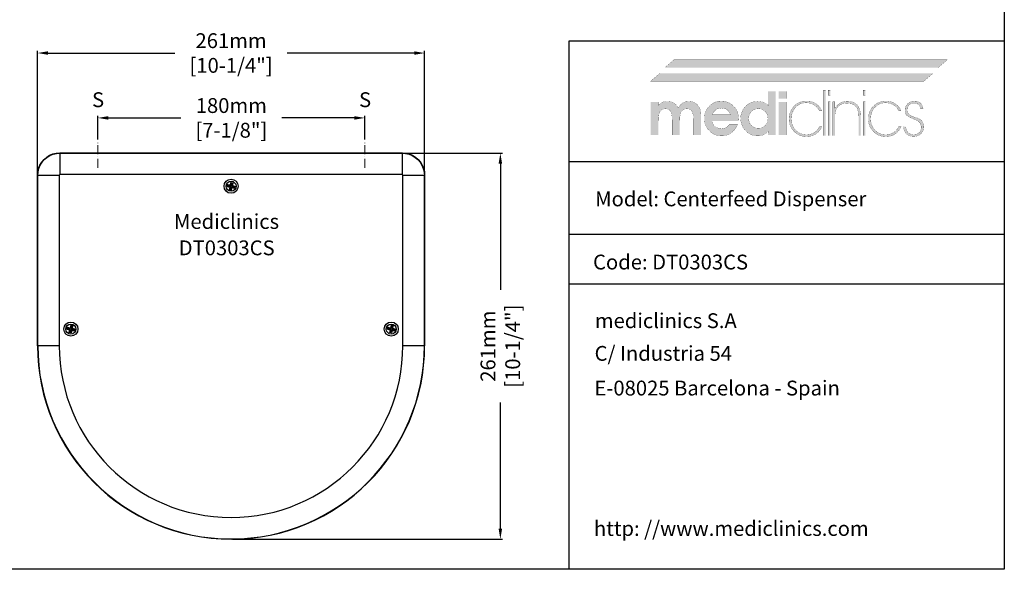
# Model space of a CAD drawing. Units: millimetres. Extents: x 1542 to 2742, y 111 to 951.
# Drawn here: x 2078 to 2742, y 111 to 481 of the extents above; entities that cross this region are included whole.
import ezdxf

# ---------------------------------------------------------------- set-up
doc = ezdxf.new("R2010")
doc.units = ezdxf.units.MM
doc.header["$LTSCALE"] = 0.5
doc.linetypes.add('ACAD_ISO10W100', pattern=[18, 12, -3, 0, -3])
for name, color, linetype, lineweight in [('Axis', 1, 'ACAD_ISO10W100', 15), ('Mediclinics', 7, 'Continuous', 30), ('Model-Code', 7, 'Continuous', 30), ('Piece', 7, 'Continuous', 30), ('Plant Dimension', 3, 'Continuous', 15), ('Text', 6, 'Continuous', 30)]:
    doc.layers.add(name, color=color, linetype=linetype, lineweight=lineweight)
doc.layers.add('Logotipe', color=7, linetype='Continuous')
doc.styles.add('mediclinics', font='txt')
doc.dimstyles.new('ISO-25', dxfattribs={"dimscale": 0, "dimtxt": 2.5, "dimasz": 2.5, "dimexe": 1.5, "dimexo": 1, "dimgap": 0.5, "dimtad": 1, "dimdec": 1, "dimtxsty": 'mediclinics', "dimcen": 2.5, "dimclrt": 6, "dimadec": 1, "dimazin": 2, "dimtp": 0.1, "dimtm": 0.1, "dimtfac": 0.6, "dimtdec": 1, "dimtmove": 1, "dimatfit": 1, "dimfxl": 0, "dimtolj": 2, "dimarcsym": 0})

# ---------------------------------------------------------------- blocks, each defined once
blk = doc.blocks.new('logo')
at = {"layer": 'Logotipe', "linetype": 'Continuous'}
h = blk.add_hatch(color=39, dxfattribs=at)
h.paths.add_polyline_path([(-46.40965, -13.54003), (-48.13186, -13.950965), (-49.750995, -14.64183), (-51.26457, -15.61756), (-52.6701, -16.88309), (-53.88565, -18.32012), (-54.83114, -19.870095), (-55.506465, -21.535465), (-55.911695, -23.318715), (-56.04676, -25.22233), (-55.911695, -27.100885), (-55.506465, -28.86898), (-54.83114, -30.52658), (-53.88565, -32.073685), (-52.6701, -33.510295), (-51.258445, -34.750905), (-49.726495, -35.711515), (-48.076665, -36.39461), (-46.311405, -36.80264), (-44.433095, -36.93809), (-42.61054, -36.81258), (-40.903065, -36.432865), (-39.31067, -35.79415), (-37.83339, -34.891675), (-36.5008, -33.78928), (-35.345695, -32.480665), (-34.372835, -30.97066), (-33.58698, -29.26399), (-39.214805, -29.26399), (-39.807845, -30.078685), (-40.548725, -30.76843), (-41.414695, -31.31037), (-42.346955, -31.70069), (-43.38152, -31.94324), (-44.48437, -32.026645), (-46.121495, -31.87317), (-47.55401, -31.41278), (-48.781775, -30.64537), (-49.738745, -29.60699), (-50.365945, -28.34118), (-50.67482, -26.859455), (-32.81971, -26.859455), (-32.81971, -26.552505), (-32.81971, -26.3991), (-32.78366, -26.177305), (-32.77036, -25.92149), (-32.76847, -25.631585), (-32.86605, -23.91767), (-33.1569, -22.306095), (-33.638185, -20.79686), (-34.30707, -19.389965), (-35.160685, -18.085375), (-36.196265, -16.88309), (-37.63368, -15.61756), (-39.186525, -14.64183), (-40.8597, -13.950965), (-42.65814, -13.54003), (-44.586745, -13.40416)])
h.paths.add_polyline_path([(-44.586745, -18.162095), (-43.08591, -18.296635), (-41.755735, -18.69266), (-40.596185, -19.338865), (-39.639285, -20.259715), (-38.909745, -21.385175), (-38.396155, -22.71528), (-50.52131, -22.71528), (-50.041915, -21.46851), (-49.31241, -20.380955), (-48.32142, -19.4411), (-47.159875, -18.745755), (-45.918775, -18.31179)], flags=16)
h.paths.add_polyline_path([(-30.952565, -21.516635), (-31.354925, -23.266705), (-31.48957, -25.11992), (-31.354925, -27.05339), (-30.952565, -28.86163), (-30.284975, -30.542155), (-29.35464, -32.09255), (-28.164045, -33.510295), (-26.78228, -34.750905), (-25.275285, -35.711515), (-23.64061, -36.39461), (-21.87577, -36.80264), (-19.978315, -36.93809), (-18.631025, -36.85283), (-17.351985, -36.59705), (-16.141125, -36.170715), (-15.034635, -35.60984), (-13.973575, -34.85566), (-12.969355, -33.91955), (-13.07159, -36.32419), (-7.955535, -36.32419), (-7.955535, -6.85559), (-13.07159, -6.85559), (-13.07159, -14.06916), (-13.0697, -14.64519), (-13.056435, -15.130325), (-13.020455, -15.501675), (-13.007225, -15.795395), (-12.98262, -16.07774), (-12.969355, -16.37146), (-14.022855, -15.484595), (-15.121855, -14.768355), (-16.2435, -14.22267), (-17.41838, -13.84565), (-18.684155, -13.627775), (-20.029415, -13.55767), (-21.877345, -13.692735), (-23.614745, -14.09786), (-25.24165, -14.77315), (-26.758095, -15.718605), (-28.164045, -16.93419), (-29.35464, -18.34546), (-30.284975, -19.874575)])
h.paths.add_polyline_path([(-25.283895, -21.932785), (-24.22462, -20.56663), (-22.841385, -19.49416), (-21.2422, -18.84239), (-19.41555, -18.622625), (-17.69124, -18.84239), (-16.194325, -19.49416), (-14.91336, -20.56663), (-13.890205, -21.91385), (-13.27627, -23.499875), (-13.07159, -25.324705), (-13.27627, -27.064065), (-13.890205, -28.59892), (-14.91336, -29.92913), (-16.2435, -30.95225), (-17.77832, -31.56615), (-19.517785, -31.77076), (-21.3066, -31.56615), (-22.879325, -30.95225), (-24.22462, -29.92913), (-25.283895, -28.54964), (-25.911095, -26.97688), (-26.11763, -25.22233), (-25.911095, -23.48087)], flags=16)
h.paths.add_polyline_path([(-0.8442, -6.85559), (-5.90912, -6.85559), (-5.90912, -11.818135), (-0.8442, -11.818135)])
h.paths.add_polyline_path([(-5.90912, -36.32419), (-0.8442, -36.32419), (-0.8442, -14.06916), (-5.90912, -14.06916)])
h.paths.add_polyline_path([(18.98701, -15.02851), (17.63216, -14.302645), (16.17238, -13.778205), (14.615475, -13.46002), (12.96925, -13.35292), (11.064795, -13.498625), (9.23895, -13.92923), (7.521185, -14.6349), (5.94097, -15.60573), (4.52774, -16.831955), (3.326435, -18.270175), (2.37076, -19.865545), (1.67293, -21.59108), (1.245265, -23.419795), (1.099945, -25.324705), (1.23501, -27.308925), (1.640205, -29.153145), (2.31553, -30.86475), (3.26095, -32.45109), (4.4765, -33.91955), (5.914335, -35.21007), (7.47005, -36.20099), (9.150995, -36.899625), (10.964555, -37.31343), (12.918115, -37.44972), (14.77749, -37.325015), (16.51216, -36.9509), (18.112535, -36.32734), (19.568955, -35.4543), (21.001435, -34.17918), (22.229375, -32.61972), (23.252635, -30.79874), (21.5131, -30.79874), (20.62823, -32.31662), (19.515965, -33.59566), (18.18768, -34.63593), (16.554335, -35.4753), (14.739025, -35.96229), (12.764605, -36.11958), (10.70216, -35.92771), (8.812405, -35.352135), (7.09534, -34.39289), (5.550895, -33.049905), (4.52599, -31.756165), (3.724595, -30.337195), (3.14916, -28.80276), (2.802065, -27.162695), (2.685865, -25.4268), (2.802065, -23.66609), (3.14916, -22.010975), (3.724595, -20.468805), (4.52599, -19.04693), (5.550895, -17.7527), (7.056175, -16.38028), (8.72928, -15.40588), (10.56545, -14.824705), (12.559995, -14.632065), (14.557165, -14.78554), (16.36103, -15.245965), (17.983035, -16.013445), (19.2962, -17.019555), (20.472865, -18.298525), (21.5131, -19.850355), (23.20136, -19.850355), (22.344105, -18.36674), (21.35077, -17.06537), (20.229125, -15.951005)])
h.paths.add_polyline_path([(25.810505, -6.088075), (24.326995, -6.088075), (24.326995, -36.78472), (25.810505, -36.78472)])
h.paths.add_polyline_path([(27.499045, -9.464735), (28.982555, -9.464735), (28.982555, -6.088075), (27.499045, -6.088075)])
h.paths.add_polyline_path([(27.499045, -36.78472), (28.982555, -36.78472), (28.982555, -14.01806), (27.499045, -14.01806)])
h.paths.add_polyline_path([(32.001095, -17.855075), (32.001095, -14.01806), (30.670815, -14.01806), (30.670815, -36.78472), (32.05223, -36.78472), (32.05223, -25.73382), (32.05223, -25.06868), (32.084465, -23.395645), (32.173505, -22.052205), (32.307975, -21.026985), (32.5108, -20.140225), (32.80452, -19.321715), (33.177865, -18.57135), (33.966065, -17.445785), (34.91348, -16.5249), (36.04279, -15.808695), (37.29908, -15.261085), (38.691765, -14.94087), (40.186825, -14.836675), (42.62363, -15.0906), (44.60561, -15.84471), (46.12139, -17.0877), (46.956735, -18.31718), (47.547465, -19.863165), (47.898375, -21.73535), (48.014295, -23.94329), (48.014295, -36.78472), (49.395675, -36.78472), (49.395675, -35.80626), (49.395675, -34.11793), (49.395675, -31.978765), (49.395675, -29.647765), (49.395675, -27.38386), (49.395675, -25.446155), (49.395675, -24.09358), (49.395675, -23.58517), (49.251825, -21.26614), (48.820205, -19.23005), (48.10078, -17.491355), (47.09355, -16.06444), (45.854515, -14.952525), (44.356445, -14.15232), (42.589785, -13.66869), (40.544945, -13.506395), (39.06504, -13.59169), (37.71019, -13.84754), (36.503285, -14.273945), (34.985475, -15.132285), (33.77465, -16.22936), (32.666095, -17.496955), (32.25684, -17.90635), (32.19055, -17.985905), (32.001095, -18.213273)])
h.paths.add_polyline_path([(52.567725, -6.088075), (51.08397, -6.088075), (51.08397, -9.464735), (52.567725, -9.464735)])
h.paths.add_polyline_path([(52.567725, -14.01806), (51.08397, -14.01806), (51.08397, -36.78472), (52.567725, -36.78472)])
h.paths.add_polyline_path([(55.793745, -19.865545), (55.088145, -21.59108), (54.657575, -23.419795), (54.511905, -25.324705), (54.647355, -27.308925), (55.05542, -29.153145), (55.738515, -30.86475), (56.699125, -32.45109), (57.9397, -33.91955), (59.37708, -35.21007), (60.92989, -36.20099), (62.603065, -36.899625), (64.401505, -37.31343), (66.33004, -37.44972), (68.210975, -37.325015), (69.943265, -36.9509), (71.531635, -36.32734), (72.98088, -35.4543), (74.44752, -34.17918), (75.675355, -32.61972), (76.66442, -30.79874), (74.97616, -30.79874), (74.068505, -32.31662), (72.967615, -33.59566), (71.65074, -34.63593), (69.99461, -35.4753), (68.19071, -35.96229), (66.227665, -36.11958), (64.16529, -35.92771), (62.275535, -35.352135), (60.55847, -34.39289), (59.01406, -33.049905), (57.98919, -31.756165), (57.18776, -30.337195), (56.612255, -28.80276), (56.26516, -27.162695), (56.14889, -25.4268), (56.259805, -23.66609), (56.594195, -22.010975), (57.154545, -20.468805), (57.943235, -19.04693), (58.96282, -17.7527), (60.497675, -16.38028), (62.18597, -15.40588), (64.027775, -14.824705), (66.02302, -14.632065), (68.020155, -14.78554), (69.824055, -15.245965), (71.446095, -16.013445), (72.736475, -17.019555), (73.924515, -18.298525), (74.97616, -19.850355), (76.66442, -19.850355), (75.807095, -18.36674), (74.81306, -17.06537), (73.68956, -15.951005), (72.4437, -15.02851), (71.08276, -14.302645), (69.61388, -13.778205), (68.04427, -13.46002), (66.381175, -13.35292), (64.501675, -13.498625), (62.69102, -13.92923), (60.981025, -14.6349), (59.403645, -15.60573), (57.9908, -16.831955), (56.76454, -18.270175)])
h.paths.add_polyline_path([(80.99602, -18.09206), (81.40531, -17.00433), (82.087495, -16.06444), (83.02357, -15.36906), (84.084665, -14.93513), (85.259405, -14.785435), (86.540335, -14.919975), (87.62803, -15.316035), (88.53383, -15.962205), (89.11364, -16.655695), (89.52286, -17.485615), (89.76156, -18.41784), (91.501095, -18.41784), (91.190295, -17.06117), (90.65217, -15.886395), (89.86397, -14.939085), (88.66641, -14.086345), (87.207365, -13.574715), (85.464155, -13.40416), (83.797595, -13.6171), (82.31293, -14.220815), (81.0642, -15.16277), (80.10541, -16.390395), (79.49053, -17.85105), (79.273565, -19.492235), (79.366455, -20.824335), (79.6754, -21.96313), (80.245725, -22.92003), (81.259395, -23.77081), (82.932605, -24.678465), (85.20841, -25.631585), (86.86251, -26.315625), (88.14148, -27.045165), (89.04532, -27.831475), (89.691525, -28.786485), (90.08755, -29.91198), (90.22209, -31.207995), (90.053425, -32.568585), (89.555095, -33.76996), (88.73844, -34.78944), (87.694355, -35.543585), (86.491125, -35.97937), (85.106035, -36.11958), (83.643175, -35.930055), (82.339495, -35.35399), (81.21771, -34.380045), (80.48068, -33.30194), (79.99369, -32.09871), (79.73406, -30.74778), (78.250445, -30.74778), (78.557395, -32.55917), (79.17133, -34.120415), (80.092215, -35.4543), (81.492495, -36.54966), (83.14292, -37.19016), (85.0549, -37.398585), (86.966775, -37.193975), (88.617165, -36.580005), (90.017445, -35.556675), (91.125895, -34.23791), (91.79093, -32.714465), (92.012585, -30.95225), (91.897015, -29.555785), (91.565425, -28.341215), (91.0406, -27.319985), (90.29405, -26.416075), (89.297355, -25.648665), (88.0733, -25.017685), (87.557925, -24.83201), (86.815155, -24.58946), (85.822275, -24.301445), (84.717535, -23.9281), (83.77201, -23.53204), (83.00838, -23.124675), (82.345165, -22.645315), (81.795665, -22.12042), (81.37122, -21.53865), (81.07939, -20.854645), (80.91265, -20.125175), (80.85959, -19.338865)])
blk.add_hatch(color=39, dxfattribs=at).paths.add_polyline_path([(-58.19541, -23.58517), (-58.337685, -21.310975), (-58.758175, -19.319685), (-59.44729, -17.606575), (-60.39544, -16.166815), (-61.62324, -15.0549), (-63.081305, -14.254695), (-64.7696, -13.771065), (-66.68816, -13.608805), (-68.109335, -13.74331), (-69.4281, -14.1393), (-70.678685, -14.785435), (-71.773905, -15.659035), (-72.72132, -16.759925), (-73.54361, -18.110855), (-74.381195, -16.746625), (-75.366515, -15.621095), (-76.511015, -14.7343), (-77.822255, -14.12418), (-79.29264, -13.74142), (-80.91097, -13.608805), (-82.18994, -13.69214), (-83.366605, -13.934655), (-84.441, -14.324905), (-85.392195, -14.88585), (-86.286515, -15.640065), (-87.10128, -16.57607), (-87.10128, -14.06916), (-92.166235, -14.06916), (-92.166235, -36.32419), (-86.94791, -36.32419), (-86.94791, -26.808215), (-86.828525, -24.1668), (-86.470405, -22.082515), (-85.873515, -20.56663), (-84.96768, -19.50739), (-83.77768, -18.880155), (-82.29207, -18.673585), (-80.82172, -18.846065), (-79.66973, -19.37103), (-78.813315, -20.25975), (-78.216425, -21.53683), (-77.858305, -23.3142), (-77.73892, -25.58045), (-77.73703, -25.749045), (-77.72373, -25.940425), (-77.687645, -26.143215), (-77.687645, -26.43116), (-77.687645, -36.32419), (-72.57159, -36.32419), (-72.57159, -26.808215), (-72.452205, -24.096765), (-72.09412, -21.999215), (-71.497335, -20.515495), (-70.58772, -19.492235), (-69.371225, -18.878265), (-67.813795, -18.673585), (-66.36791, -18.846065), (-65.21774, -19.37103), (-64.38586, -20.25975), (-63.78897, -21.559615), (-63.43085, -23.325575), (-63.311465, -25.58045), (-63.311465, -26.501335), (-63.311465, -36.32419), (-58.19541, -36.32419)])
at = {"layer": 'Logotipe', "color": 240, "linetype": 'Continuous', "const_width": 0.105}
blk.add_lwpolyline([(101.73324, 9.106615), (107.872555, 14.37618), (-76.459915, 14.37618), (-82.59909, 9.106615)], close=True, dxfattribs=at)
at = {"layer": 'Logotipe', "color": 40, "linetype": 'Continuous', "const_width": 0.105}
blk.add_lwpolyline([(92.166235, 0), (98.305585, 5.269565), (-86.026885, 5.269565), (-92.166235, 0)], close=True, dxfattribs=at)
at = {"layer": 'Logotipe', "color": 39, "linetype": 'Continuous', "const_width": 0.105}
for points in [[(24.326995, -6.088075), (24.326995, -36.78472), (25.810505, -36.78472), (25.810505, -6.088075)], [(27.499045, -6.088075), (27.499045, -9.464735), (28.982555, -9.464735), (28.982555, -6.088075)], [(51.08397, -6.088075), (51.08397, -9.464735), (52.567725, -9.464735), (52.567725, -6.088075)], [(-7.955535, -6.85559), (-7.955535, -36.32419), (-13.07159, -36.32419), (-12.969355, -33.91955), (-13.973575, -34.85566), (-15.034635, -35.60984), (-16.141125, -36.170715), (-17.351985, -36.59705), (-18.631025, -36.85283), (-19.978315, -36.93809), (-21.87577, -36.80264), (-23.64061, -36.39461), (-25.275285, -35.711515), (-26.78228, -34.750905), (-28.164045, -33.510295), (-29.35464, -32.09255), (-30.284975, -30.542155), (-30.952565, -28.86163), (-31.354925, -27.05339), (-31.48957, -25.11992), (-31.354925, -23.266705), (-30.952565, -21.516635), (-30.284975, -19.874575), (-29.35464, -18.34546), (-28.164045, -16.93419), (-26.758095, -15.718605), (-25.24165, -14.77315), (-23.614745, -14.09786), (-21.877345, -13.692735), (-20.029415, -13.55767), (-18.684155, -13.627775), (-17.41838, -13.84565), (-16.2435, -14.22267), (-15.121855, -14.768355), (-14.022855, -15.484595), (-12.969355, -16.37146), (-12.98262, -16.07774), (-13.007225, -15.795395), (-13.020455, -15.501675), (-13.056435, -15.130325), (-13.0697, -14.64519), (-13.07159, -14.06916), (-13.07159, -6.85559)], [(-0.8442, -11.818135), (-5.90912, -11.818135), (-5.90912, -6.85559), (-0.8442, -6.85559)], [(-73.54361, -18.110855), (-72.72132, -16.759925), (-71.773905, -15.659035), (-70.678685, -14.785435), (-69.4281, -14.1393), (-68.109335, -13.74331), (-66.68816, -13.608805), (-64.7696, -13.771065), (-63.081305, -14.254695), (-61.62324, -15.0549), (-60.39544, -16.166815), (-59.44729, -17.606575), (-58.758175, -19.319685), (-58.337685, -21.310975), (-58.19541, -23.58517), (-58.19541, -36.32419), (-63.311465, -36.32419), (-63.311465, -26.501335), (-63.311465, -25.58045), (-63.43085, -23.325575), (-63.78897, -21.559615), (-64.38586, -20.25975), (-65.21774, -19.37103), (-66.36791, -18.846065), (-67.813795, -18.673585), (-69.371225, -18.878265), (-70.58772, -19.492235), (-71.497335, -20.515495), (-72.09412, -21.999215), (-72.452205, -24.096765), (-72.57159, -26.808215), (-72.57159, -36.32419), (-77.687645, -36.32419), (-77.687645, -26.501335), (-77.687645, -26.43116), (-77.687645, -26.31559), (-77.687645, -26.143215), (-77.72373, -25.940425), (-77.73703, -25.749045), (-77.73892, -25.58045), (-77.858305, -23.3142), (-78.216425, -21.53683), (-78.813315, -20.25975), (-79.66973, -19.37103), (-80.82172, -18.846065), (-82.29207, -18.673585), (-83.77768, -18.880155), (-84.96768, -19.50739), (-85.873515, -20.56663), (-86.470405, -22.082515), (-86.828525, -24.1668), (-86.94791, -26.808215), (-86.94791, -36.32419), (-92.166235, -36.32419), (-92.166235, -14.06916), (-87.10128, -14.06916), (-87.10128, -16.57607), (-86.286515, -15.640065), (-85.392195, -14.88585), (-84.441, -14.324905), (-83.366605, -13.934655), (-82.18994, -13.69214), (-80.91097, -13.608805), (-79.29264, -13.74142), (-77.822255, -14.12418), (-76.511015, -14.7343), (-75.366515, -15.621095), (-74.381195, -16.746625)], [(-50.67482, -26.859455), (-50.365945, -28.34118), (-49.738745, -29.60699), (-48.781775, -30.64537), (-47.55401, -31.41278), (-46.121495, -31.87317), (-44.48437, -32.026645), (-43.38152, -31.94324), (-42.346955, -31.70069), (-41.414695, -31.31037), (-40.548725, -30.76843), (-39.807845, -30.078685), (-39.214805, -29.26399), (-33.58698, -29.26399), (-34.372835, -30.97066), (-35.345695, -32.480665), (-36.5008, -33.78928), (-37.83339, -34.891675), (-39.31067, -35.79415), (-40.903065, -36.432865), (-42.61054, -36.81258), (-44.433095, -36.93809), (-46.311405, -36.80264), (-48.076665, -36.39461), (-49.726495, -35.711515), (-51.258445, -34.750905), (-52.6701, -33.510295), (-53.88565, -32.073685), (-54.83114, -30.52658), (-55.506465, -28.86898), (-55.911695, -27.100885), (-56.04676, -25.22233), (-55.911695, -23.318715), (-55.506465, -21.535465), (-54.83114, -19.870095), (-53.88565, -18.32012), (-52.6701, -16.88309), (-51.26457, -15.61756), (-49.750995, -14.64183), (-48.13186, -13.950965), (-46.40965, -13.54003), (-44.586745, -13.40416), (-42.65814, -13.54003), (-40.8597, -13.950965), (-39.186525, -14.64183), (-37.63368, -15.61756), (-36.196265, -16.88309), (-35.160685, -18.085375), (-34.30707, -19.389965), (-33.638185, -20.79686), (-33.1569, -22.306095), (-32.86605, -23.91767), (-32.76847, -25.631585), (-32.77036, -25.92149), (-32.78366, -26.177305), (-32.81971, -26.3991), (-32.81971, -26.552505), (-32.81971, -26.70598), (-32.81971, -26.859455)], [(-38.396155, -22.71528), (-38.909745, -21.385175), (-39.639285, -20.259715), (-40.596185, -19.338865), (-41.755735, -18.69266), (-43.08591, -18.296635), (-44.586745, -18.162095), (-45.918775, -18.31179), (-47.159875, -18.745755), (-48.32142, -19.4411), (-49.31241, -20.380955), (-50.041915, -21.46851), (-50.52131, -22.71528)], [(-19.41555, -18.622625), (-21.2422, -18.84239), (-22.841385, -19.49416), (-24.22462, -20.56663), (-25.283895, -21.932785), (-25.911095, -23.48087), (-26.11763, -25.22233), (-25.911095, -26.97688), (-25.283895, -28.54964), (-24.22462, -29.92913), (-22.879325, -30.95225), (-21.3066, -31.56615), (-19.517785, -31.77076), (-17.77832, -31.56615), (-16.2435, -30.95225), (-14.91336, -29.92913), (-13.890205, -28.59892), (-13.27627, -27.064065), (-13.07159, -25.324705), (-13.27627, -23.499875), (-13.890205, -21.91385), (-14.91336, -20.56663), (-16.194325, -19.49416), (-17.69124, -18.84239)], [(-5.90912, -36.32419), (-5.90912, -14.06916), (-0.8442, -14.06916), (-0.8442, -36.32419)], [(18.18768, -34.63593), (16.554335, -35.4753), (14.739025, -35.96229), (12.764605, -36.11958), (10.70216, -35.92771), (8.812405, -35.352135), (7.09534, -34.39289), (5.550895, -33.049905), (4.52599, -31.756165), (3.724595, -30.337195), (3.14916, -28.80276), (2.802065, -27.162695), (2.685865, -25.4268), (2.802065, -23.66609), (3.14916, -22.010975), (3.724595, -20.468805), (4.52599, -19.04693), (5.550895, -17.7527), (7.056175, -16.38028), (8.72928, -15.40588), (10.56545, -14.824705), (12.559995, -14.632065), (14.557165, -14.78554), (16.36103, -15.245965), (17.983035, -16.013445), (19.2962, -17.019555), (20.472865, -18.298525), (21.5131, -19.850355), (23.20136, -19.850355), (22.344105, -18.36674), (21.35077, -17.06537), (20.229125, -15.951005), (18.98701, -15.02851), (17.63216, -14.302645), (16.17238, -13.778205), (14.615475, -13.46002), (12.96925, -13.35292), (11.064795, -13.498625), (9.23895, -13.92923), (7.521185, -14.6349), (5.94097, -15.60573), (4.52774, -16.831955), (3.326435, -18.270175), (2.37076, -19.865545), (1.67293, -21.59108), (1.245265, -23.419795), (1.099945, -25.324705), (1.23501, -27.308925), (1.640205, -29.153145), (2.31553, -30.86475), (3.26095, -32.45109), (4.4765, -33.91955), (5.914335, -35.21007), (7.47005, -36.20099), (9.150995, -36.899625), (10.964555, -37.31343), (12.918115, -37.44972), (14.77749, -37.325015), (16.51216, -36.9509), (18.112535, -36.32734), (19.568955, -35.4543), (21.001435, -34.17918), (22.229375, -32.61972), (23.252635, -30.79874), (21.5131, -30.79874), (20.62823, -32.31662), (19.515965, -33.59566)], [(27.499045, -14.01806), (27.499045, -36.78472), (28.982555, -36.78472), (28.982555, -14.01806)], [(47.09355, -16.06444), (45.854515, -14.952525), (44.356445, -14.15232), (42.589785, -13.66869), (40.544945, -13.506395), (39.06504, -13.59169), (37.71019, -13.84754), (36.503285, -14.273945), (34.985475, -15.132285), (33.77465, -16.22936), (32.666095, -17.496955), (32.25684, -17.90635), (32.19055, -17.985905), (32.06742, -18.133675), (32.001095, -18.21323), (32.001095, -17.855075), (32.001095, -14.01806), (30.670815, -14.01806), (30.670815, -36.78472), (32.05223, -36.78472), (32.05223, -25.73382), (32.05223, -25.06868), (32.084465, -23.395645), (32.173505, -22.052205), (32.307975, -21.026985), (32.5108, -20.140225), (32.80452, -19.321715), (33.177865, -18.57135), (33.966065, -17.445785), (34.91348, -16.5249), (36.04279, -15.808695), (37.29908, -15.261085), (38.691765, -14.94087), (40.186825, -14.836675), (42.62363, -15.0906), (44.60561, -15.84471), (46.12139, -17.0877), (46.956735, -18.31718), (47.547465, -19.863165), (47.898375, -21.73535), (48.014295, -23.94329), (48.014295, -36.78472), (49.395675, -36.78472), (49.395675, -35.80626), (49.395675, -34.11793), (49.395675, -31.978765), (49.395675, -29.647765), (49.395675, -27.38386), (49.395675, -25.446155), (49.395675, -24.09358), (49.395675, -23.58517), (49.251825, -21.26614), (48.820205, -19.23005), (48.10078, -17.491355)], [(51.08397, -14.01806), (51.08397, -36.78472), (52.567725, -36.78472), (52.567725, -14.01806)], [(71.65074, -34.63593), (69.99461, -35.4753), (68.19071, -35.96229), (66.227665, -36.11958), (64.16529, -35.92771), (62.275535, -35.352135), (60.55847, -34.39289), (59.01406, -33.049905), (57.98919, -31.756165), (57.18776, -30.337195), (56.612255, -28.80276), (56.26516, -27.162695), (56.14889, -25.4268), (56.259805, -23.66609), (56.594195, -22.010975), (57.154545, -20.468805), (57.943235, -19.04693), (58.96282, -17.7527), (60.497675, -16.38028), (62.18597, -15.40588), (64.027775, -14.824705), (66.02302, -14.632065), (68.020155, -14.78554), (69.824055, -15.245965), (71.446095, -16.013445), (72.736475, -17.019555), (73.924515, -18.298525), (74.97616, -19.850355), (76.66442, -19.850355), (75.807095, -18.36674), (74.81306, -17.06537), (73.68956, -15.951005), (72.4437, -15.02851), (71.08276, -14.302645), (69.61388, -13.778205), (68.04427, -13.46002), (66.381175, -13.35292), (64.501675, -13.498625), (62.69102, -13.92923), (60.981025, -14.6349), (59.403645, -15.60573), (57.9908, -16.831955), (56.76454, -18.270175), (55.793745, -19.865545), (55.088145, -21.59108), (54.657575, -23.419795), (54.511905, -25.324705), (54.647355, -27.308925), (55.05542, -29.153145), (55.738515, -30.86475), (56.699125, -32.45109), (57.9397, -33.91955), (59.37708, -35.21007), (60.92989, -36.20099), (62.603065, -36.899625), (64.401505, -37.31343), (66.33004, -37.44972), (68.210975, -37.325015), (69.943265, -36.9509), (71.531635, -36.32734), (72.98088, -35.4543), (74.44752, -34.17918), (75.675355, -32.61972), (76.66442, -30.79874), (74.97616, -30.79874), (74.068505, -32.31662), (72.967615, -33.59566)], [(91.0406, -27.319985), (90.29405, -26.416075), (89.297355, -25.648665), (88.0733, -25.017685), (87.557925, -24.83201), (86.815155, -24.58946), (85.822275, -24.301445), (84.717535, -23.9281), (83.77201, -23.53204), (83.00838, -23.124675), (82.345165, -22.645315), (81.795665, -22.12042), (81.37122, -21.53865), (81.07939, -20.854645), (80.91265, -20.125175), (80.85959, -19.338865), (80.99602, -18.09206), (81.40531, -17.00433), (82.087495, -16.06444), (83.02357, -15.36906), (84.084665, -14.93513), (85.259405, -14.785435), (86.540335, -14.919975), (87.62803, -15.316035), (88.53383, -15.962205), (89.11364, -16.655695), (89.52286, -17.485615), (89.76156, -18.41784), (91.501095, -18.41784), (91.190295, -17.06117), (90.65217, -15.886395), (89.86397, -14.939085), (88.66641, -14.086345), (87.207365, -13.574715), (85.464155, -13.40416), (83.797595, -13.6171), (82.31293, -14.220815), (81.0642, -15.16277), (80.10541, -16.390395), (79.49053, -17.85105), (79.273565, -19.492235), (79.366455, -20.824335), (79.6754, -21.96313), (80.245725, -22.92003), (81.259395, -23.77081), (82.932605, -24.678465), (85.20841, -25.631585), (86.86251, -26.315625), (88.14148, -27.045165), (89.04532, -27.831475), (89.691525, -28.786485), (90.08755, -29.91198), (90.22209, -31.207995), (90.053425, -32.568585), (89.555095, -33.76996), (88.73844, -34.78944), (87.694355, -35.543585), (86.491125, -35.97937), (85.106035, -36.11958), (83.643175, -35.930055), (82.339495, -35.35399), (81.21771, -34.380045), (80.48068, -33.30194), (79.99369, -32.09871), (79.73406, -30.74778), (78.250445, -30.74778), (78.557395, -32.55917), (79.17133, -34.120415), (80.092215, -35.4543), (81.492495, -36.54966), (83.14292, -37.19016), (85.0549, -37.398585), (86.966775, -37.193975), (88.617165, -36.580005), (90.017445, -35.556675), (91.125895, -34.23791), (91.79093, -32.714465), (92.012585, -30.95225), (91.897015, -29.555785), (91.565425, -28.341215)]]:
    blk.add_lwpolyline(points, close=True, dxfattribs=at)
at = {"layer": 'Logotipe', "color": 240, "linetype": 'Continuous'}
blk.add_solid([(101.73324, 9.106615), (107.872555, 14.37618), (-82.59909, 9.106615), (-76.459915, 14.37618)], dxfattribs=at)
at = {"layer": 'Logotipe', "color": 40, "linetype": 'Continuous'}
blk.add_solid([(92.166235, 0), (98.305585, 5.269565), (-92.166235, 0), (-86.026885, 5.269565)], dxfattribs=at)
blk = doc.blocks.new('*D5')
at = {"layer": 'Defpoints', "color": 0}
for p in [(2335.76, 391.4), (2401.96, 391.4), (2220.43, 131.08)]:
    blk.add_point(p, dxfattribs=at)
at = {"layer": 'Plant Dimension', "color": 0, "lineweight": -2}
for p, q in [((2336.76, 391.4), (2403.46, 391.4)), ((2401.96, 384.4), (2401.96, 299.12)), ((2401.96, 138.08), (2401.96, 223.36)), ((2221.43, 131.08), (2403.46, 131.08))]:
    blk.add_line(p, q, dxfattribs=at)
at = {"layer": 'Plant Dimension', "color": 0}
for points in [[(2400.79, 384.4), (2403.13, 384.4), (2401.96, 391.4)], [(2400.79, 138.08), (2403.13, 138.08), (2401.96, 131.08)]]:
    blk.add_solid(points, dxfattribs=at)
at = {"layer": 'Plant Dimension', "color": 6, "insert": (2401.96, 261.24), "char_height": 10, "attachment_point": 5, "rotation": 90, "style": 'mediclinics'}
blk.add_mtext('\\A2;261mm\\P[10-1/4"]', dxfattribs=at)
blk = doc.blocks.new('*D9')
at = {"layer": 'Defpoints', "color": 0}
for p in [(2089.93, 458.91), (2089.93, 376.4), (2350.93, 376.4)]:
    blk.add_point(p, dxfattribs=at)
at = {"layer": 'Plant Dimension', "color": 0, "lineweight": -2}
for p, q in [((2089.93, 377.4), (2089.93, 460.41)), ((2096.93, 458.91), (2182.55, 458.91)), ((2343.93, 458.91), (2258.31, 458.91)), ((2350.93, 377.4), (2350.93, 460.41))]:
    blk.add_line(p, q, dxfattribs=at)
at = {"layer": 'Plant Dimension', "color": 0}
for points in [[(2096.93, 460.08), (2096.93, 457.74), (2089.93, 458.91)], [(2343.93, 460.08), (2343.93, 457.74), (2350.93, 458.91)]]:
    blk.add_solid(points, dxfattribs=at)
at = {"layer": 'Plant Dimension', "color": 6, "insert": (2220.43, 458.91), "char_height": 10, "attachment_point": 5, "style": 'mediclinics'}
blk.add_mtext('\\A2;261mm\\P[10-1/4"]', dxfattribs=at)
blk = doc.blocks.new('*D10')
at = {"layer": 'Defpoints', "color": 0}
for p in [(2310.61, 415.16), (2130.61, 399.58), (2310.61, 399.58)]:
    blk.add_point(p, dxfattribs=at)
at = {"layer": 'Plant Dimension', "color": 0, "lineweight": -2}
for p, q in [((2130.61, 400.58), (2130.61, 416.66)), ((2137.61, 415.16), (2186.54, 415.16)), ((2303.61, 415.16), (2254.68, 415.16)), ((2310.61, 400.58), (2310.61, 416.66))]:
    blk.add_line(p, q, dxfattribs=at)
at = {"layer": 'Plant Dimension', "color": 0}
for points in [[(2137.61, 416.33), (2137.61, 413.99), (2130.61, 415.16)], [(2303.61, 416.33), (2303.61, 413.99), (2310.61, 415.16)]]:
    blk.add_solid(points, dxfattribs=at)
at = {"layer": 'Plant Dimension', "color": 6, "insert": (2220.61, 415.16), "char_height": 10, "attachment_point": 5, "style": 'mediclinics'}
blk.add_mtext('\\A2;180mm\\P[7-1/8"]', dxfattribs=at)

msp = doc.modelspace()

# ---------------------------------------------------------------- linework, layer by layer
for p, q in [((2741.7, 950.77), (2741.7, 110.77)), ((2448.37, 385.76), (2448.37, 467.15)), ((2448.37, 467.15), (2741.7, 467.15)), ((2448.37, 385.76), (2741.7, 385.76)), ((2448.37, 110.77), (2448.37, 385.76)), ((2448.37, 336.79), (2741.7, 336.79)), ((2448.37, 303.2), (2741.7, 303.2)), ((2741.7, 110.77), (1541.7, 110.77))]:
    msp.add_line(p, q)
at = {"layer": 'Axis'}
for p, q in [((2130.61, 381.58), (2130.61, 399.58)), ((2310.61, 381.58), (2310.61, 399.58))]:
    msp.add_line(p, q, dxfattribs=at)
at = {"layer": 'Piece'}
for p, q in [((2104.93, 391.58), (2105.11, 391.4)), ((2104.93, 391.58), (2335.94, 391.58)), ((2105.11, 376.9), (2105.11, 391.4)), ((2105.11, 391.4), (2335.76, 391.4)), ((2335.76, 391.4), (2335.94, 391.58)), ((2335.76, 391.4), (2335.76, 376.9)), ((2090.11, 376.4), (2089.93, 376.58)), ((2089.93, 261.58), (2089.93, 376.58)), ((2104.61, 376.4), (2090.11, 376.4)), ((2090.11, 261.58), (2090.11, 376.4)), ((2104.61, 376.4), (2104.61, 261.58)), ((2335.76, 376.9), (2105.11, 376.9)), ((2220.31, 371.71), (2219.9, 369.94)), ((2220.31, 371.71), (2221.7, 371.39)), ((2220.63, 371.19), (2220.31, 371.71)), ((2336.26, 261.58), (2336.26, 376.4)), ((2350.75, 376.4), (2336.26, 376.4)), ((2350.93, 376.58), (2350.75, 376.4)), ((2350.75, 376.4), (2350.75, 261.58)), ((2350.93, 261.58), (2350.93, 376.58)), ((2217.8, 368.95), (2218.12, 370.34)), ((2218.32, 369.28), (2217.8, 368.95)), ((2217.8, 368.95), (2219.58, 368.54)), ((2218.12, 370.34), (2219.9, 369.94)), ((2218.45, 369.82), (2218.12, 370.34)), ((2218.32, 369.28), (2218.45, 369.82)), ((2218.32, 369.28), (2220.1, 368.87)), ((2218.45, 369.82), (2220.22, 369.42)), ((2219.58, 368.54), (2219.17, 366.77)), ((2219.69, 367.1), (2219.17, 366.77)), ((2220.56, 366.45), (2219.17, 366.77)), ((2220.1, 368.87), (2219.58, 368.54)), ((2220.1, 368.87), (2219.69, 367.1)), ((2219.69, 367.1), (2220.23, 366.97)), ((2220.22, 369.42), (2219.9, 369.94)), ((2220.63, 371.19), (2220.22, 369.42)), ((2220.64, 368.74), (2220.23, 366.97)), ((2220.23, 366.97), (2220.56, 366.45)), ((2220.97, 368.22), (2220.56, 366.45)), ((2220.63, 371.19), (2221.18, 371.06)), ((2220.64, 368.74), (2220.97, 368.22)), ((2220.64, 368.74), (2222.42, 368.34)), ((2221.18, 371.06), (2220.77, 369.29)), ((2220.77, 369.29), (2221.29, 369.61)), ((2220.77, 369.29), (2222.54, 368.88)), ((2220.97, 368.22), (2222.74, 367.81)), ((2221.18, 371.06), (2221.7, 371.39)), ((2221.7, 371.39), (2221.29, 369.61)), ((2221.29, 369.61), (2223.06, 369.21)), ((2222.42, 368.34), (2222.54, 368.88)), ((2222.42, 368.34), (2222.74, 367.81)), ((2222.54, 368.88), (2223.06, 369.21)), ((2223.06, 369.21), (2222.74, 367.81)), ((2109.8, 272.65), (2110.12, 274.04)), ((2110.32, 272.98), (2109.8, 272.65)), ((2109.8, 272.65), (2111.58, 272.24)), ((2110.12, 274.04), (2111.9, 273.64)), ((2110.45, 273.52), (2110.12, 274.04)), ((2110.32, 272.98), (2110.45, 273.52)), ((2110.32, 272.98), (2112.1, 272.57)), ((2110.45, 273.52), (2112.22, 273.12)), ((2111.58, 272.24), (2111.17, 270.47)), ((2112.1, 272.57), (2111.58, 272.24)), ((2112.1, 272.57), (2111.69, 270.8)), ((2112.31, 275.41), (2111.9, 273.64)), ((2112.22, 273.12), (2111.9, 273.64)), ((2112.63, 274.89), (2112.22, 273.12)), ((2112.64, 272.44), (2112.23, 270.67)), ((2112.31, 275.41), (2113.7, 275.09)), ((2112.63, 274.89), (2112.31, 275.41)), ((2112.63, 274.89), (2113.18, 274.76)), ((2112.64, 272.44), (2112.97, 271.92)), ((2112.64, 272.44), (2114.42, 272.04)), ((2113.18, 274.76), (2112.77, 272.99)), ((2112.77, 272.99), (2113.29, 273.31)), ((2112.77, 272.99), (2114.54, 272.58)), ((2113.18, 274.76), (2113.7, 275.09)), ((2113.7, 275.09), (2113.29, 273.31)), ((2113.29, 273.31), (2115.06, 272.91)), ((2114.42, 272.04), (2114.54, 272.58)), ((2114.54, 272.58), (2115.06, 272.91)), ((2115.06, 272.91), (2114.74, 271.51)), ((2325.8, 272.65), (2326.12, 274.04)), ((2326.32, 272.98), (2325.8, 272.65)), ((2325.8, 272.65), (2327.58, 272.24)), ((2326.12, 274.04), (2327.9, 273.64)), ((2326.45, 273.52), (2326.12, 274.04)), ((2326.32, 272.98), (2326.45, 273.52)), ((2326.32, 272.98), (2328.1, 272.57)), ((2326.45, 273.52), (2328.22, 273.12)), ((2327.58, 272.24), (2327.17, 270.47)), ((2328.1, 272.57), (2327.58, 272.24)), ((2328.1, 272.57), (2327.69, 270.8)), ((2328.31, 275.41), (2327.9, 273.64)), ((2328.22, 273.12), (2327.9, 273.64)), ((2328.63, 274.89), (2328.22, 273.12)), ((2328.64, 272.44), (2328.23, 270.67)), ((2328.31, 275.41), (2329.7, 275.09)), ((2328.63, 274.89), (2328.31, 275.41)), ((2328.63, 274.89), (2329.18, 274.76)), ((2328.64, 272.44), (2328.97, 271.92)), ((2328.64, 272.44), (2330.42, 272.04)), ((2329.18, 274.76), (2328.77, 272.99)), ((2328.77, 272.99), (2329.29, 273.31)), ((2328.77, 272.99), (2330.54, 272.58)), ((2329.18, 274.76), (2329.7, 275.09)), ((2329.7, 275.09), (2329.29, 273.31)), ((2329.29, 273.31), (2331.06, 272.91)), ((2330.42, 272.04), (2330.54, 272.58)), ((2330.54, 272.58), (2331.06, 272.91)), ((2331.06, 272.91), (2330.74, 271.51)), ((2111.69, 270.8), (2111.17, 270.47)), ((2112.56, 270.15), (2111.17, 270.47)), ((2111.69, 270.8), (2112.23, 270.67)), ((2112.23, 270.67), (2112.56, 270.15)), ((2112.97, 271.92), (2112.56, 270.15)), ((2112.97, 271.92), (2114.74, 271.51)), ((2114.42, 272.04), (2114.74, 271.51)), ((2327.69, 270.8), (2327.17, 270.47)), ((2328.56, 270.15), (2327.17, 270.47)), ((2327.69, 270.8), (2328.23, 270.67)), ((2328.23, 270.67), (2328.56, 270.15)), ((2328.97, 271.92), (2328.56, 270.15)), ((2328.97, 271.92), (2330.74, 271.51)), ((2330.42, 272.04), (2330.74, 271.51)), ((2089.93, 261.58), (2090.11, 261.58)), ((2104.61, 261.58), (2090.11, 261.58)), ((2350.75, 261.58), (2336.26, 261.58)), ((2350.93, 261.58), (2350.75, 261.58))]:
    msp.add_line(p, q, dxfattribs=at)
at = {"layer": 'Piece', "flags": 128}
for points in [[(2089.93, 376.58), (2090.12, 378.93), (2090.67, 381.22), (2091.57, 383.39), (2092.8, 385.4), (2094.33, 387.19), (2096.12, 388.72), (2098.12, 389.94), (2100.3, 390.85), (2102.58, 391.39), (2104.93, 391.58)], [(2090.11, 376.4), (2090.3, 378.75), (2090.85, 381.04), (2091.75, 383.21), (2092.98, 385.22), (2094.51, 387.01), (2096.3, 388.53), (2098.3, 389.76), (2100.48, 390.67), (2102.76, 391.22), (2105.11, 391.4)], [(2335.76, 391.4), (2338.1, 391.22), (2340.39, 390.67), (2342.56, 389.76), (2344.57, 388.53), (2346.36, 387.01), (2347.89, 385.22), (2349.12, 383.21), (2350.02, 381.04), (2350.57, 378.75), (2350.75, 376.4)], [(2335.94, 391.58), (2338.28, 391.39), (2340.57, 390.85), (2342.74, 389.94), (2344.75, 388.72), (2346.54, 387.19), (2348.07, 385.4), (2349.3, 383.39), (2350.2, 381.22), (2350.75, 378.93), (2350.93, 376.58)], [(2105.11, 376.9), (2105.01, 376.89), (2104.92, 376.86), (2104.83, 376.82), (2104.76, 376.76), (2104.69, 376.68), (2104.65, 376.59), (2104.62, 376.5), (2104.61, 376.4)], [(2336.26, 376.4), (2336.25, 376.5), (2336.22, 376.59), (2336.17, 376.68), (2336.11, 376.76), (2336.03, 376.82), (2335.95, 376.86), (2335.85, 376.89), (2335.76, 376.9)]]:
    msp.add_lwpolyline(points, dxfattribs=at)
at = {"layer": 'Piece'}
for centre, radius in [((2220.43, 369.08), 4.75), ((2220.43, 369.08), 3.4), ((2112.43, 272.78), 4.75), ((2112.43, 272.78), 3.4), ((2328.43, 272.78), 4.75), ((2328.43, 272.78), 3.4)]:
    msp.add_circle(centre, radius, dxfattribs=at)
for radius in [130.5, 130.32, 115.82]:
    msp.add_arc((2220.43, 261.58), radius, 180, 0, dxfattribs=at)

# ---------------------------------------------------------------- block references
at = {"layer": 'Logotipe'}
msp.add_blockref('logo', (2595.46, 439.97), dxfattribs=at)

# ---------------------------------------------------------------- texts
at = {"layer": 'Mediclinics', "insert": (2181.94, 345.33), "char_height": 10, "width": 83.0966, "attachment_point": 4, "style": 'mediclinics'}
msp.add_mtext('{\\fArial|b1|i0|c0|p34;Mediclinics}', dxfattribs=at)
at = {"layer": 'Model-Code', "insert": (2185.12, 327.54), "char_height": 10, "width": 83.0966, "attachment_point": 4, "style": 'mediclinics'}
msp.add_mtext('{\\fArial|b1|i0|c0|p34;DT0303CS}', dxfattribs=at)
at = {"layer": 'Text', "style": 'mediclinics'}
for s, p in [('S', (2126.71, 422.44)), ('S', (2306.71, 422.44)), ('C/ Industria 54', (2465.49, 251.38)), ('E-08025 Barcelona - Spain', (2465.39, 227.99)), ('http: //www.mediclinics.com', (2465.04, 133.31))]:
    msp.add_text(s, height=10, dxfattribs=at).set_placement(p)
at = {"layer": 'Text', "char_height": 10, "attachment_point": 4, "style": 'mediclinics'}
for s, insert, width in [('{\\fArial|b1|i0|c0|p34;Model: Centerfeed Dispenser}', (2465.87, 360.57), 265.0568), ('{\\fArial|b1|i0|c0|p34;Code: DT0303CS}', (2464.45, 317.96), 134.7578), ('{\\fArial|b1|i0|c0|p34;mediclinics S.A}', (2465.66, 278.42), 131.0538)]:
    msp.add_mtext(s, dxfattribs=dict(at, insert=insert, width=width))

# ---------------------------------------------------------------- dimensions: what is measured, and where the dimension line sits
at = {"layer": 'Plant Dimension'}
for base, p1, p2, text, picture, middle in [((2089.93, 458.91), (2350.93, 376.4), (2089.93, 376.4), '261mm\\P[10-1/4"]', '*D9', (2220.43, 458.91)), ((2310.61, 415.16), (2130.61, 399.58), (2310.61, 399.58), '180mm\\P[7-1/8"]', '*D10', (2220.61, 415.16))]:
    dim = msp.add_linear_dim(base=base, p1=p1, p2=p2, text=text, dimstyle='ISO-25', override={"dimscale": 1, "dimtxt": 10, "dimasz": 7, "dimtad": 0}, dxfattribs=at)
    dim.commit()
    dim.dimension.update_dxf_attribs({"geometry": picture, "text_midpoint": middle})
dim = msp.add_linear_dim(base=(2401.96, 391.4), p1=(2220.43, 131.08), p2=(2335.76, 391.4), angle=90, text='261mm\\P[10-1/4"]', dimstyle='ISO-25', override={"dimscale": 1, "dimtxt": 10, "dimasz": 7, "dimtad": 0}, dxfattribs=at)
dim.commit()
dim.dimension.update_dxf_attribs({"geometry": '*D5', "text_midpoint": (2401.96, 261.24)})

doc.saveas('drawing.dxf')
